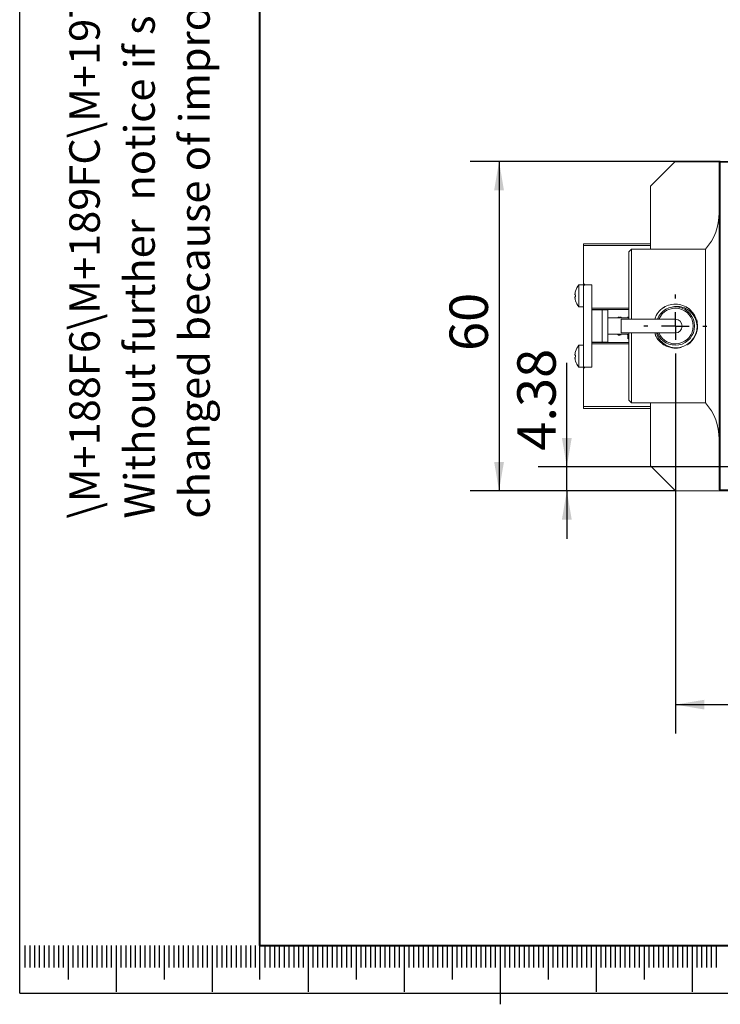
# Model space of a CAD drawing. Units: millimetres. Extents: x 0 to 652, y -1 to 558.
# Drawn here: x 0 to 73, y -1 to 101 of the extents above; entities that cross this region are included whole.
import ezdxf

# ---------------------------------------------------------------- set-up
doc = ezdxf.new("R2010")
doc.units = ezdxf.units.MM
for name, color, linetype in [('1', 1, 'Continuous'), ('SLD-0', 7, 'Continuous'), ('图框', 179, 'Continuous')]:
    doc.layers.add(name, color=color, linetype=linetype)
doc.styles.add('SLDTEXTSTYLE0', font='TXT', dxfattribs={"width": 0.7, "bigfont": 'bigfont'})
doc.styles.add('SLDTEXTSTYLE1', font='TXT', dxfattribs={"width": 0.7})
doc.dimstyles.new('SLDDIMSTYLE0', dxfattribs={"dimtxt": 4, "dimasz": 3, "dimexe": 0, "dimexo": 0.0625, "dimgap": 1, "dimtad": 2, "dimlfac": 1.75, "dimrnd": 1e-09, "dimzin": 12, "dimdsep": 46, "dimtxsty": 'SLDTEXTSTYLE1', "dimsah": 1, "dimcen": 0.09, "dimadec": 0, "dimazin": 3, "dimtfac": 1, "dimtofl": 0, "dimtmove": 0, "dimatfit": 3, "dimfxl": 0, "dimfrac": 2, "dimtolj": 1, "dimtzin": 12, "dimarcsym": 0})
doc.dimstyles.new('SLDDIMSTYLE1', dxfattribs={"dimtxt": 4, "dimasz": 3, "dimexe": 0, "dimexo": 0.0625, "dimgap": 1, "dimtad": 2, "dimlfac": 1.75, "dimrnd": 1e-09, "dimzin": 12, "dimdsep": 46, "dimtxsty": 'SLDTEXTSTYLE1', "dimsah": 1, "dimcen": 0.09, "dimadec": 0, "dimazin": 3, "dimtfac": 1, "dimtmove": 0, "dimatfit": 0, "dimfxl": 0, "dimfrac": 2, "dimtolj": 1, "dimtzin": 12, "dimarcsym": 0})

# ---------------------------------------------------------------- blocks, each defined once
blk = doc.blocks.new('SW_NOTE_4')
at = {"layer": '图框', "color": 0, "char_height": 3.175, "attachment_point": 1, "rotation": 90}
for s, insert, style in [('\\M+188F6\\M+189FC\\M+197C7\\M+19399\\M+18CB4\\M+188F6\\M+18143规\\M+18A69\\M+188C8\\M+18B79\\M+18A4F观\\M+1974C\\M+18F8A变\\M+18D58时\\M+18143\\M+19573\\M+18DC4另\\M+18D73\\M+192CA\\M+1926D\\M+18143\\M+18C68请谅\\M+189F0\\M+18142', (-4.09, 0), 'SLDTEXTSTYLE0'), ('changed because of improvement thanks for your understanding', (7.37, 0), 'SLDTEXTSTYLE1'), ('Without further  notice if specification and exterior have been', (1.64, 0), 'SLDTEXTSTYLE1')]:
    blk.add_mtext(s, dxfattribs=dict(at, insert=insert, style=style))
blk = doc.blocks.new('_D_20')
at = {"layer": '图框'}
for p, q in [((57, 54.83), (57, 65.63)), ((99.45, 54.83), (54, 54.83)), ((57, 52.33), (57, 54.83)), ((68.31, 52.33), (54, 52.33)), ((57, 52.33), (57, 47.33))]:
    blk.add_line(p, q, dxfattribs=at)
for points in [[(57, 54.83), (57.51, 57.83), (56.49, 57.83)], [(57, 52.33), (56.49, 49.33), (57.51, 49.33)]]:
    blk.add_solid(points, dxfattribs=at)
at = {"layer": '图框', "insert": (51.84, 56.5), "char_height": 4, "attachment_point": 1, "rotation": 90, "style": 'SLDTEXTSTYLE1'}
blk.add_mtext('4.38', dxfattribs=at)
blk = doc.blocks.new('_D_22')
at = {"layer": '图框'}
for p, q in [((68.31, 66.19), (68.31, 27.06)), ((134.59, 66.05), (134.59, 27.06)), ((68.31, 30.06), (134.59, 30.06))]:
    blk.add_line(p, q, dxfattribs=at)
for centre, start, end in [((103.55, 32.7), 153.4349, 206.5651), ((99.35, 32.7), 333.4349, 26.5651)]:
    blk.add_arc(centre, 5.91, start, end, dxfattribs=at)
for points in [[(68.31, 30.06), (71.31, 29.55), (71.31, 30.56)], [(134.59, 30.06), (131.59, 30.56), (131.59, 29.55)]]:
    blk.add_solid(points, dxfattribs=at)
at = {"layer": '图框', "insert": (98.26, 35.21), "char_height": 4, "attachment_point": 1, "style": 'SLDTEXTSTYLE1'}
blk.add_mtext('116', dxfattribs=at)
blk = doc.blocks.new('_D_27')
at = {"layer": '图框'}
for p, q in [((72.96, 86.62), (46.94, 86.62)), ((49.94, 86.62), (49.94, 52.33)), ((68.31, 52.33), (46.94, 52.33))]:
    blk.add_line(p, q, dxfattribs=at)
for points in [[(49.94, 86.62), (49.43, 83.62), (50.45, 83.62)], [(49.94, 52.33), (50.45, 55.33), (49.43, 55.33)]]:
    blk.add_solid(points, dxfattribs=at)
at = {"layer": '图框', "insert": (44.78, 66.88), "char_height": 4, "attachment_point": 1, "rotation": 90, "style": 'SLDTEXTSTYLE1'}
blk.add_mtext('60', dxfattribs=at)
blk = doc.blocks.new('SW_CENTERMARKSYMBOL_21')
at = {"layer": '图框', "color": 0}
for p, q in [((0, 2.86), (0, 3.29)), ((0, 0), (0, 1.43)), ((-2.86, 0), (-3.29, 0)), ((0, 0), (-1.43, 0)), ((0, 0), (0, -1.43)), ((0, 0), (1.43, 0)), ((2.86, 0), (3.29, 0)), ((0, -2.86), (0, -3.29))]:
    blk.add_line(p, q, dxfattribs=at)

msp = doc.modelspace()

# ---------------------------------------------------------------- linework, layer by layer
at = {"color": 7, "linetype": 'Continuous', "lineweight": 15}
for p, q in [((68.24806, 86.56157), (65.73377, 84.04728)), ((72.88153, 86.56157), (68.24806, 86.56157)), ((72.87663, 86.53299), (72.96234, 86.53299)), ((72.87663, 52.41871), (72.87663, 86.53299)), ((72.96234, 86.61871), (82.3052, 86.61871)), ((72.96234, 86.61871), (72.96234, 86.53299)), ((82.21948, 86.53299), (72.96234, 86.53299)), ((72.96234, 86.53299), (72.96234, 52.41871)), ((65.73377, 84.04728), (65.73377, 77.47585)), ((58.74951, 77.84728), (58.74951, 78.04728)), ((58.74951, 78.04728), (65.73377, 78.04728)), ((58.74951, 77.84728), (58.74951, 73.90442)), ((65.73377, 77.84728), (58.74951, 77.84728)), ((63.73377, 77.47585), (63.44806, 77.19014)), ((63.44806, 76.33299), (63.44806, 77.19014)), ((63.73377, 77.47585), (63.73377, 76.33299)), ((63.73377, 77.47585), (71.44806, 77.47585)), ((71.44806, 61.47585), (71.44806, 77.47585)), ((63.44806, 70.19014), (63.44806, 76.33299)), ((63.73377, 76.33299), (63.73377, 70.19014)), ((58.74951, 73.90442), (58.89237, 73.76157)), ((58.74951, 73.76157), (58.74951, 73.90442)), ((57.90555, 73.12096), (57.90843, 73.1193)), ((58.74951, 73.76157), (58.23637, 73.76157)), ((58.23637, 73.76157), (58.23637, 71.47585)), ((58.74951, 73.76157), (58.74951, 73.67585)), ((58.83523, 73.76157), (58.74951, 73.67585)), ((58.74951, 73.67585), (58.74951, 65.27585)), ((58.89237, 73.76157), (58.83523, 73.76157)), ((58.89237, 73.76157), (59.60665, 73.76157)), ((59.60665, 71.33299), (59.60665, 73.76157)), ((57.86005, 72.72728), (57.90843, 72.72728)), ((57.90843, 72.51014), (57.86005, 72.51014)), ((57.90843, 72.11812), (57.90555, 72.11646)), ((58.23637, 71.47585), (58.74951, 71.47585)), ((59.60665, 71.33299), (63.44806, 71.33299)), ((59.60665, 71.19014), (59.60665, 71.33299)), ((59.60665, 71.19014), (59.60665, 71.16157)), ((63.44806, 71.19014), (59.60665, 71.19014)), ((59.60665, 67.79014), (59.60665, 71.16157)), ((60.69237, 71.16157), (59.60665, 71.16157)), ((60.69237, 67.79014), (60.69237, 71.16157)), ((61.2638, 71.16157), (60.69237, 71.16157)), ((61.2638, 67.79014), (61.2638, 71.16157)), ((66.79513, 71.19014), (66.75048, 71.19014)), ((66.92428, 71.33299), (67.02351, 71.33299)), ((67.15874, 71.41871), (67.04773, 71.41871)), ((69.56267, 71.41871), (69.47937, 71.41871)), ((69.88345, 71.16157), (69.80587, 71.16157)), ((70.00291, 71.04865), (69.87428, 71.09838)), ((69.88345, 71.08732), (69.88345, 71.16157)), ((63.44806, 70.33299), (61.2638, 70.33299)), ((62.32788, 70.36161), (62.32788, 70.33299)), ((62.34306, 70.33299), (62.34306, 70.35554)), ((62.46183, 70.38364), (62.35065, 70.38364)), ((62.3556, 70.36847), (62.39961, 70.36847)), ((62.39961, 70.36847), (62.39961, 70.33299)), ((62.41479, 70.36847), (62.45649, 70.36847)), ((62.41479, 70.33299), (62.41479, 70.36847)), ((62.46942, 70.35554), (62.46942, 70.33299)), ((62.48381, 70.33299), (62.48381, 70.36161)), ((62.51113, 70.37605), (62.52517, 70.33299)), ((62.62647, 70.39578), (62.52709, 70.39578)), ((62.54022, 70.33299), (62.52861, 70.36998)), ((62.53238, 70.37982), (62.62271, 70.37982)), ((62.63102, 70.37375), (62.63728, 70.33299)), ((62.65327, 70.33299), (62.64772, 70.36998)), ((65.44806, 70.19014), (62.65695, 70.19014)), ((62.65695, 69.47585), (62.65695, 70.19014)), ((63.33949, 70.41248), (63.36412, 70.33299)), ((63.44806, 70.38061), (63.36608, 70.38061)), ((63.37024, 70.36616), (63.44806, 70.36616)), ((68.3052, 70.19014), (65.44806, 70.19014)), ((70.45488, 70.23128), (70.45488, 70.33304)), ((70.4549, 70.33299), (70.45488, 70.33299)), ((62.65695, 68.76157), (62.65695, 69.47585)), ((62.65695, 68.76157), (65.44806, 68.76157)), ((63.44806, 62.61871), (63.44806, 68.76157)), ((63.73377, 68.76157), (63.73377, 62.61871)), ((65.44806, 68.76157), (68.3052, 68.76157)), ((70.45488, 68.61866), (70.45488, 68.6991)), ((60.69237, 67.79014), (59.60665, 67.79014)), ((59.60665, 67.79014), (59.60665, 67.76157)), ((59.60665, 67.76157), (63.44806, 67.76157)), ((59.60665, 67.61871), (59.60665, 67.76157)), ((61.2638, 67.79014), (60.69237, 67.79014)), ((61.2638, 68.61871), (63.44806, 68.61871)), ((62.33092, 68.61871), (62.33092, 68.55862)), ((62.3461, 68.56469), (62.3461, 68.61871)), ((62.35369, 68.53586), (62.50202, 68.53586)), ((62.49674, 68.55182), (62.35863, 68.55182)), ((62.50961, 68.61871), (62.50961, 68.56469)), ((62.52406, 68.55862), (62.52406, 68.61871)), ((62.61056, 68.61871), (62.61056, 68.52602)), ((62.62495, 68.52602), (62.62495, 68.61871)), ((63.34787, 68.32265), (63.34787, 68.13902)), ((63.36304, 68.13902), (63.36304, 68.31962)), ((63.41504, 68.15571), (63.44309, 68.15116)), ((63.44387, 68.16634), (63.41577, 68.17089)), ((63.41807, 68.62315), (63.44806, 68.60537)), ((63.42943, 68.40916), (63.44806, 68.40916)), ((63.44806, 68.42507), (63.43021, 68.42507)), ((63.44309, 68.15116), (63.44806, 68.15148)), ((66.15549, 68.61871), (66.21356, 68.61871)), ((66.75048, 67.76157), (66.81015, 67.76157)), ((69.88345, 67.79014), (69.84885, 67.79014)), ((69.88345, 67.79014), (69.88345, 67.82249)), ((69.91035, 67.86608), (70.00291, 67.90305)), ((70.45488, 68.61871), (70.4549, 68.61871)), ((57.90555, 66.83525), (57.90843, 66.83358)), ((58.74951, 67.47585), (58.23637, 67.47585)), ((58.23637, 67.47585), (58.23637, 65.19014)), ((59.60665, 65.19014), (59.60665, 67.61871)), ((63.44806, 67.61871), (59.60665, 67.61871)), ((67.02655, 67.61871), (66.92428, 67.61871)), ((67.04773, 67.53299), (67.15352, 67.53299)), ((69.50927, 67.53299), (69.56267, 67.53299)), ((57.86005, 66.44157), (57.90843, 66.44157)), ((57.90843, 66.22442), (57.86005, 66.22442)), ((57.90843, 65.8324), (57.90555, 65.83074)), ((58.23637, 65.19014), (58.74951, 65.19014)), ((58.74951, 65.27585), (58.74951, 65.19014)), ((58.74951, 65.27585), (58.83523, 65.19014)), ((58.89237, 65.19014), (58.74951, 65.04728)), ((58.74951, 65.04728), (58.74951, 65.19014)), ((58.74951, 65.04728), (58.74951, 61.10442)), ((58.89237, 65.19014), (58.83523, 65.19014)), ((59.60665, 65.19014), (58.89237, 65.19014)), ((63.44806, 61.76157), (63.44806, 62.61871)), ((63.73377, 62.61871), (63.73377, 61.47585)), ((63.44806, 61.76157), (63.73377, 61.47585)), ((58.74951, 61.10442), (65.73377, 61.10442)), ((58.74951, 60.90442), (58.74951, 61.10442)), ((65.73377, 60.90442), (58.74951, 60.90442)), ((71.44806, 61.47585), (63.73377, 61.47585)), ((65.73377, 61.47585), (65.73377, 54.90442)), ((65.73377, 54.90442), (68.3052, 52.33299)), ((68.3052, 52.33299), (72.96234, 52.33299)), ((72.87663, 52.41871), (72.96234, 52.41871)), ((72.96234, 52.41871), (82.21948, 52.41871)), ((72.96234, 52.33299), (72.96234, 52.41871)), ((82.3052, 52.33299), (72.96234, 52.33299))]:
    msp.add_line(p, q, dxfattribs=at)
at = {"color": 7, "linetype": 'Continuous', "lineweight": 15, "flags": 128}
for points in [[(69.7127, 71.2912), (69.73419, 71.28643), (69.75176, 71.28233)], [(70.61948, 69.47585), (70.57211, 69.94171), (70.53093, 70.10993)], [(69.75176, 67.66937), (69.73419, 67.66527), (69.6806, 67.65387)]]:
    msp.add_lwpolyline(points, dxfattribs=at)
at = {"color": 7, "linetype": 'Continuous', "lineweight": 15}
for centre, radius, start, end in [((72.96234, 86.53299), 0.08571, 90, 180), ((67.16234, 81.2555), 5.71429, 318.5903779, 0), ((59.6638, 72.61871), 1.82535, 164.0830452, 171.1762402), ((59.6638, 72.61871), 1.82857, 141.3178125, 164.0576879), ((59.6638, 72.61871), 1.82535, 188.8237598, 195.9169548), ((59.95321, 72.61871), 2.04766, 176.9606237, 183.0393763), ((59.6638, 72.61871), 1.82857, 195.9423121, 218.6821875), ((68.3052, 69.47585), 2, 200.9248324, 159.0751676), ((68.3052, 69.47585), 1.85714, 202.6198649, 157.3801351), ((68.3052, 69.47585), 0.71429, 0, 90), ((68.3052, 69.47585), 0.71429, 270, 0), ((68.3052, 69.47585), 2.28571, 270, 0), ((68.3052, 69.47585), 2.31429, 304.3691223, 0), ((59.6638, 66.33299), 1.82535, 164.0830452, 171.1762402), ((59.6638, 66.33299), 1.82857, 141.3178125, 164.0576879), ((68.3052, 69.47585), 2.31429, 265.9532312, 285.3700623), ((59.6638, 66.33299), 1.82535, 188.8237598, 195.9169548), ((59.95321, 66.33299), 2.04766, 176.9606237, 183.0393763), ((59.6638, 66.33299), 1.82857, 195.9423121, 218.6821875), ((67.16234, 57.69621), 5.71429, 0, 41.4096221), ((72.96234, 52.41871), 0.08571, 180, 270)]:
    msp.add_arc(centre, radius, start, end, dxfattribs=at)
for points, knots in [([(57.86005, 72.89871), (57.85739, 72.87971), (57.85207, 72.8417), (57.84866, 72.79063), (57.84927, 72.75203), (57.8534, 72.73057), (57.85806, 72.72826), (57.86005, 72.72728)], [0, 0, 0, 0, 0.212757145, 0.425637135, 0.635817654, 0.844801015, 1, 1, 1, 1]), ([(57.86005, 72.51014), (57.85739, 72.5083), (57.85207, 72.50464), (57.84866, 72.47571), (57.84927, 72.43317), (57.8534, 72.38494), (57.85806, 72.35252), (57.86005, 72.33871)], [0, 0, 0, 0, 0.212757145, 0.425637135, 0.635817654, 0.844801015, 1, 1, 1, 1]), ([(66.16733, 70.19014), (66.20653, 70.32328), (66.31667, 70.69728), (66.74923, 71.19813), (67.38605, 71.61649), (68.13441, 71.7971), (68.89928, 71.72669), (69.59873, 71.41201), (70.15425, 70.88473), (70.51667, 70.23181), (70.55875, 69.75264), (70.57847, 69.52806)], [0, 0, 0, 0, 0.065057387, 0.182741444, 0.301574124, 0.420648985, 0.538124839, 0.657877576, 0.775046276, 0.894572207, 1, 1, 1, 1]), ([(70.59091, 69.47585), (70.55012, 69.72339), (70.46854, 70.21848), (70.04358, 70.85627), (69.45378, 71.31851), (68.75153, 71.53878), (68.18824, 71.52625), (67.8905, 71.43728), (67.81757, 71.41549)], [0, 0, 0, 0, 0.191843671, 0.383692438, 0.575512473, 0.760272928, 0.941279722, 1, 1, 1, 1]), ([(62.35065, 70.38364), (62.34747, 70.38306), (62.34111, 70.38189), (62.33362, 70.37635), (62.32946, 70.36904), (62.32841, 70.36409), (62.32788, 70.36161)], [0, 0, 0, 0, 0.280197465, 0.559454056, 0.779600473, 1, 1, 1, 1]), ([(62.34306, 70.35554), (62.34349, 70.35731), (62.34435, 70.36086), (62.34735, 70.36509), (62.35134, 70.36774), (62.35418, 70.36822), (62.3556, 70.36847)], [0, 0, 0, 0, 0.2803835701, 0.5597231031, 0.7796644462, 1, 1, 1, 1]), ([(62.45649, 70.36847), (62.45833, 70.36814), (62.462, 70.36748), (62.4675, 70.36316), (62.46869, 70.35843), (62.46942, 70.35554)], [0, 0, 0, 0, 0.280942525, 0.561148018, 1, 1, 1, 1]), ([(62.48381, 70.36161), (62.48314, 70.36471), (62.48179, 70.37091), (62.47635, 70.37819), (62.46919, 70.38233), (62.46429, 70.38321), (62.46183, 70.38364)], [0, 0, 0, 0, 0.280383612, 0.559580413, 0.779560269, 1, 1, 1, 1]), ([(62.52709, 70.39578), (62.52517, 70.39575), (62.52132, 70.39567), (62.51568, 70.39396), (62.5112, 70.38938), (62.51002, 70.38275), (62.51076, 70.37829), (62.51113, 70.37605)], [0, 0, 0, 0, 0.187329926, 0.374149733, 0.559891789, 0.779433156, 1, 1, 1, 1]), ([(62.52861, 70.36998), (62.52827, 70.37163), (62.52776, 70.3741), (62.52779, 70.37741), (62.52873, 70.37968), (62.53076, 70.38026), (62.53183, 70.37997), (62.53238, 70.37982)], [0, 0, 0, 0, 0.376686199, 0.56494779, 0.750232547, 0.874445198, 1, 1, 1, 1]), ([(62.62271, 70.37982), (62.62382, 70.37993), (62.62605, 70.38016), (62.62918, 70.37899), (62.63073, 70.37639), (62.63092, 70.37463), (62.63102, 70.37375)], [0, 0, 0, 0, 0.280448464, 0.559109685, 0.779018991, 1, 1, 1, 1]), ([(62.64772, 70.36998), (62.64695, 70.3765), (62.64598, 70.38465), (62.6401, 70.39232), (62.63466, 70.396), (62.62974, 70.39587), (62.62647, 70.39578)], [0, 0, 0, 0, 0.499706491, 0.625316329, 0.750973637, 1, 1, 1, 1]), ([(63.35546, 70.41624), (63.35445, 70.41854), (63.35295, 70.422), (63.34868, 70.42489), (63.34544, 70.42491), (63.34309, 70.42412), (63.34153, 70.42307), (63.34037, 70.42158), (63.33891, 70.41814), (63.33924, 70.41499), (63.33949, 70.41248)], [0, 0, 0, 0, 0.24921902, 0.374307188, 0.498927817, 0.562184047, 0.62474269, 0.687713262, 0.750628326, 1, 1, 1, 1]), ([(63.36608, 70.38061), (63.36406, 70.38725), (63.36045, 70.39911), (63.35698, 70.41101), (63.35546, 70.41624)], [0, 0, 0, 0, 0.559999208, 1, 1, 1, 1]), ([(63.38086, 70.33299), (63.37998, 70.33555), (63.37619, 70.34652), (63.37282, 70.35764), (63.37024, 70.36616)], [0, 0, 0, 0, 0.232858805, 1, 1, 1, 1]), ([(68.3052, 67.19014), (68.14774, 67.19965), (67.82973, 67.21887), (67.28281, 67.40052), (66.72856, 67.77247), (66.30664, 68.27098), (66.20283, 68.63712), (66.16755, 68.76157)], [0, 0, 0, 0, 0.165936385, 0.335121132, 0.600704593, 0.864291623, 1, 1, 1, 1]), ([(66.36677, 68.76157), (66.39946, 68.63271), (66.49018, 68.27524), (66.88213, 67.78802), (67.47303, 67.36595), (67.98686, 67.21585), (68.26973, 67.193), (68.3052, 67.19014)], [0, 0, 0, 0, 0.148756699, 0.41270067, 0.680291246, 0.959911627, 1, 1, 1, 1]), ([(62.33092, 68.55862), (62.33164, 68.55545), (62.33307, 68.5491), (62.34036, 68.53938), (62.34864, 68.53719), (62.35369, 68.53586)], [0, 0, 0, 0, 0.281226392, 0.561453514, 1, 1, 1, 1]), ([(62.35863, 68.55182), (62.35684, 68.55219), (62.35326, 68.55293), (62.34788, 68.55718), (62.34677, 68.56185), (62.3461, 68.56469)], [0, 0, 0, 0, 0.28109453, 0.561519561, 1, 1, 1, 1]), ([(62.50961, 68.56469), (62.5092, 68.5629), (62.50837, 68.55932), (62.50428, 68.55379), (62.49959, 68.55257), (62.49674, 68.55182)], [0, 0, 0, 0, 0.281219022, 0.562264857, 1, 1, 1, 1]), ([(62.50202, 68.53586), (62.50514, 68.53659), (62.51137, 68.53806), (62.5207, 68.54553), (62.52279, 68.55366), (62.52406, 68.55862)], [0, 0, 0, 0, 0.281134877, 0.561148624, 1, 1, 1, 1]), ([(62.61056, 68.52602), (62.61081, 68.5237), (62.61118, 68.52022), (62.61373, 68.51683), (62.6159, 68.51589), (62.61764, 68.51573), (62.61939, 68.51594), (62.62152, 68.51693), (62.62413, 68.52024), (62.62462, 68.52371), (62.62495, 68.52602)], [0, 0, 0, 0, 0.249327058, 0.37430682, 0.436610866, 0.499968267, 0.563149617, 0.625526031, 0.750517694, 1, 1, 1, 1]), ([(63.33724, 68.52827), (63.33655, 68.52552), (63.33551, 68.52141), (63.33673, 68.51642), (63.33872, 68.51434), (63.3407, 68.51354), (63.34282, 68.51324), (63.34557, 68.51403), (63.3494, 68.51733), (63.35121, 68.52116), (63.35242, 68.52372)], [0, 0, 0, 0, 0.2501342234, 0.3747269188, 0.4372334175, 0.499937506, 0.5623748406, 0.6251281933, 0.7497906963, 1, 1, 1, 1]), ([(63.39379, 68.61871), (63.38221, 68.606), (63.35788, 68.57932), (63.34434, 68.54581), (63.33724, 68.52827)], [0, 0, 0, 0, 0.476425128, 1, 1, 1, 1]), ([(63.36001, 68.47139), (63.35819, 68.47293), (63.35546, 68.47525), (63.35118, 68.47561), (63.34896, 68.47477), (63.34751, 68.47374), (63.34636, 68.47237), (63.34549, 68.47016), (63.34573, 68.46592), (63.34745, 68.46283), (63.3486, 68.46076)], [0, 0, 0, 0, 0.2486729265, 0.3734580921, 0.4361652103, 0.4994234491, 0.562368612, 0.6249272684, 0.7500891121, 1, 1, 1, 1]), ([(63.39834, 68.41523), (63.38962, 68.40952), (63.37219, 68.39812), (63.35047, 68.36636), (63.34886, 68.33923), (63.34787, 68.32265)], [0, 0, 0, 0, 0.280287127, 0.560061177, 1, 1, 1, 1]), ([(63.34787, 68.13902), (63.34824, 68.13675), (63.34879, 68.13334), (63.35215, 68.13002), (63.35556, 68.12929), (63.35899, 68.12995), (63.36236, 68.13328), (63.36277, 68.13672), (63.36304, 68.13902)], [0, 0, 0, 0, 0.249701568, 0.374951863, 0.500096172, 0.625317648, 0.75044427, 1, 1, 1, 1]), ([(63.3486, 68.46076), (63.35662, 68.45085), (63.37095, 68.43315), (63.38997, 68.42071), (63.39834, 68.41523)], [0, 0, 0, 0, 0.559957529, 1, 1, 1, 1]), ([(63.35242, 68.52372), (63.36137, 68.54454), (63.37735, 68.58172), (63.40563, 68.6105), (63.41807, 68.62315)], [0, 0, 0, 0, 0.5602349673, 1, 1, 1, 1]), ([(63.43021, 68.42507), (63.42032, 68.42659), (63.404, 68.4291), (63.38588, 68.44328), (63.37201, 68.45641), (63.36401, 68.46639), (63.36001, 68.47139)], [0, 0, 0, 0, 0.33858054, 0.558757469, 0.779387699, 1, 1, 1, 1]), ([(63.36304, 68.31962), (63.36315, 68.33117), (63.36336, 68.35421), (63.37927, 68.38351), (63.40356, 68.40114), (63.4208, 68.40649), (63.42943, 68.40916)], [0, 0, 0, 0, 0.280368533, 0.559211131, 0.779320521, 1, 1, 1, 1]), ([(63.39227, 68.25436), (63.38595, 68.23543), (63.37805, 68.21175), (63.38124, 68.18208), (63.38848, 68.1687), (63.40082, 68.15985), (63.41029, 68.15709), (63.41504, 68.15571)], [0, 0, 0, 0, 0.499048962, 0.62445169, 0.749386687, 0.874500936, 1, 1, 1, 1]), ([(63.39986, 68.3674), (63.39913, 68.36843), (63.39768, 68.37049), (63.39467, 68.37295), (63.39076, 68.37361), (63.3877, 68.37244), (63.38574, 68.37083), (63.38425, 68.36875), (63.38376, 68.36415), (63.38523, 68.36064), (63.3862, 68.35829)], [0, 0, 0, 0, 0.125476684, 0.250776747, 0.375572697, 0.500914186, 0.563335158, 0.626226705, 0.750659216, 1, 1, 1, 1]), ([(63.3862, 68.35829), (63.39583, 68.34387), (63.41169, 68.32009), (63.43566, 68.30133), (63.447, 68.29642), (63.44806, 68.29596)], [0, 0, 0, 0, 0.582983408, 0.961242203, 1, 1, 1, 1]), ([(63.40745, 68.2475), (63.40806, 68.25018), (63.40897, 68.25419), (63.40804, 68.25903), (63.40637, 68.26125), (63.40459, 68.26235), (63.40261, 68.26296), (63.40052, 68.263), (63.39853, 68.26234), (63.39511, 68.25999), (63.39353, 68.25686), (63.39227, 68.25436)], [0, 0, 0, 0, 0.24944979, 0.373741602, 0.4361422, 0.498725104, 0.561666531, 0.624567053, 0.687501431, 0.750417245, 1, 1, 1, 1]), ([(63.41577, 68.17089), (63.41214, 68.17189), (63.4049, 68.1739), (63.39654, 68.18224), (63.39383, 68.19344), (63.39529, 68.21588), (63.40205, 68.23345), (63.40745, 68.2475)], [0, 0, 0, 0, 0.125097811, 0.249456489, 0.374245652, 0.499708935, 1, 1, 1, 1]), ([(63.44806, 68.31262), (63.44447, 68.31477), (63.4321, 68.3222), (63.41488, 68.34059), (63.40487, 68.35846), (63.39986, 68.3674)], [0, 0, 0, 0, 0.169375586, 0.584559544, 1, 1, 1, 1]), ([(63.44806, 68.16719), (63.44785, 68.16707), (63.44661, 68.16635), (63.44512, 68.16634), (63.44387, 68.16634)], [0, 0, 0, 0, 0.160967056, 1, 1, 1, 1]), ([(57.86005, 66.61299), (57.85739, 66.59399), (57.85207, 66.55598), (57.84866, 66.50491), (57.84927, 66.46632), (57.8534, 66.44486), (57.85806, 66.44255), (57.86005, 66.44157)], [0, 0, 0, 0, 0.212757145, 0.425637135, 0.635817654, 0.844801015, 1, 1, 1, 1]), ([(57.86005, 66.22442), (57.85739, 66.22259), (57.85207, 66.21892), (57.84866, 66.19), (57.84927, 66.14746), (57.8534, 66.09922), (57.85806, 66.06681), (57.86005, 66.05299)], [0, 0, 0, 0, 0.212757145, 0.425637135, 0.635817654, 0.844801015, 1, 1, 1, 1])]:
    msp.add_open_spline(points, degree=3, knots=knots, dxfattribs=at)
at = {"layer": '1', "color": 7}
msp.add_line((25, 4.98469), (97, 4.96937), dxfattribs=at)
at = {"layer": 'SLD-0', "color": 7}
for p, q in [((0.54333, 4.98469), (0.54333, 2.67542)), ((1.04333, 4.98469), (1.04333, 2.67542)), ((1.54333, 4.98469), (1.54333, 2.67542)), ((2.04333, 4.98469), (2.04333, 2.67542)), ((2.54333, 4.98469), (2.54333, 2.67542)), ((3.04333, 4.98469), (3.04333, 2.67542)), ((3.54333, 4.98469), (3.54333, 2.67542)), ((4.04333, 4.98469), (4.04333, 2.67542)), ((4.54333, 4.98469), (4.54333, 2.67542)), ((5.04333, 4.98469), (5.04333, 1.4419)), ((5.54333, 4.98469), (5.54333, 2.67542)), ((6.04333, 4.98469), (6.04333, 2.67542)), ((6.54333, 4.98469), (6.54333, 2.67542)), ((7.04333, 4.98469), (7.04333, 2.67542)), ((7.54333, 4.98469), (7.54333, 2.67542)), ((8.04333, 4.98469), (8.04333, 2.67542)), ((8.54333, 4.98469), (8.54333, 2.67542)), ((9.04333, 4.98469), (9.04333, 2.67542)), ((9.54333, 4.98469), (9.54333, 2.67542)), ((10.04333, 4.98469), (10.04333, 0.15858)), ((10.04333, 4.98469), (10.04333, 1.4419)), ((10.54333, 4.98469), (10.54333, 2.67542)), ((11.04333, 4.98469), (11.04333, 2.67542)), ((11.54333, 4.98469), (11.54333, 2.67542)), ((12.04333, 4.98469), (12.04333, 2.67542)), ((12.54333, 4.98469), (12.54333, 2.67542)), ((13.04333, 4.98469), (13.04333, 2.67542)), ((13.54333, 4.98469), (13.54333, 2.67542)), ((14.04333, 4.98469), (14.04333, 2.67542)), ((14.54333, 4.98469), (14.54333, 2.67542)), ((15.04333, 4.98469), (15.04333, 1.4419)), ((15.54333, 4.98469), (15.54333, 2.67542)), ((16.04333, 4.98469), (16.04333, 2.67542)), ((16.54333, 4.98469), (16.54333, 2.67542)), ((17.04333, 4.98469), (17.04333, 2.67542)), ((17.54333, 4.98469), (17.54333, 2.67542)), ((18.04333, 4.98469), (18.04333, 2.67542)), ((18.54333, 4.98469), (18.54333, 2.67542)), ((19.04333, 4.98469), (19.04333, 2.67542)), ((19.54333, 4.98469), (19.54333, 2.67542)), ((20.04333, 4.98469), (20.04333, 0.15858)), ((20.54333, 4.98469), (20.54333, 2.67542)), ((21.04333, 4.98469), (21.04333, 2.67542)), ((21.54333, 4.98469), (21.54333, 2.67542)), ((22.04333, 4.98469), (22.04333, 2.67542)), ((22.54333, 4.98469), (22.54333, 2.67542)), ((23.04333, 4.98469), (23.04333, 2.67542)), ((23.54333, 4.98469), (23.54333, 2.67542)), ((24.04333, 4.98469), (24.04333, 2.67542)), ((24.54333, 4.98469), (24.54333, 2.67542)), ((25, 4.98469), (25, 1.42659)), ((25.54333, 4.98469), (25.54333, 2.67542)), ((26.04333, 4.98469), (26.04333, 2.67542)), ((26.54333, 4.98469), (26.54333, 2.67542)), ((27.04333, 4.98469), (27.04333, 2.67542)), ((27.54333, 4.98469), (27.54333, 2.67542)), ((28.04333, 4.98469), (28.04333, 2.67542)), ((28.54333, 4.98469), (28.54333, 2.67542)), ((29.04333, 5), (29.04333, 2.69074)), ((29.54333, 4.98469), (29.54333, 2.67542)), ((30.04333, 4.98469), (30.04333, 0.15858)), ((30.54333, 4.98469), (30.54333, 2.67542)), ((31.04333, 4.98469), (31.04333, 2.67542)), ((31.54333, 4.98469), (31.54333, 2.67542)), ((32.04333, 4.98469), (32.04333, 2.67542)), ((32.54333, 4.98469), (32.54333, 2.67542)), ((33.04333, 4.98469), (33.04333, 2.67542)), ((33.54333, 4.98469), (33.54333, 2.67542)), ((34.04333, 4.98469), (34.04333, 2.67542)), ((34.54333, 4.98469), (34.54333, 2.67542)), ((35.04333, 4.98469), (35.04333, 1.4419)), ((35.54333, 4.98469), (35.54333, 2.67542)), ((36.04333, 4.98469), (36.04333, 2.67542)), ((36.54333, 4.98469), (36.54333, 2.67542)), ((37.04333, 4.98469), (37.04333, 2.67542)), ((37.54333, 4.98469), (37.54333, 2.67542)), ((38.04333, 4.98469), (38.04333, 2.67542)), ((38.54333, 4.98469), (38.54333, 2.67542)), ((39.04333, 4.98469), (39.04333, 2.67542)), ((39.54333, 4.98469), (39.54333, 2.67542)), ((40.04333, 4.98469), (40.04333, 0.15858)), ((40.54333, 4.98469), (40.54333, 2.67542)), ((41.04333, 4.98469), (41.04333, 2.67542)), ((41.54333, 4.98469), (41.54333, 2.67542)), ((42.04333, 4.98469), (42.04333, 2.67542)), ((42.54333, 4.98469), (42.54333, 2.67542)), ((43.04333, 4.98469), (43.04333, 2.67542)), ((43.54333, 4.98469), (43.54333, 2.67542)), ((44.04333, 4.98469), (44.04333, 2.67542)), ((44.54333, 4.98469), (44.54333, 2.67542)), ((45.04333, 4.98469), (45.04333, 1.4419)), ((45.54333, 4.98469), (45.54333, 2.67542)), ((46.04333, 4.98469), (46.04333, 2.67542)), ((46.54333, 4.98469), (46.54333, 2.67542)), ((47.04333, 4.98469), (47.04333, 2.67542)), ((47.54333, 4.98469), (47.54333, 2.67542)), ((48.04333, 4.98469), (48.04333, 2.67542)), ((48.54333, 4.98469), (48.54333, 2.67542)), ((49.04333, 4.98469), (49.04333, 2.67542)), ((49.54333, 4.98469), (49.54333, 2.67542)), ((50.04333, 4.98469), (50.04333, -1.14613)), ((50.54333, 4.98469), (50.54333, 2.67542)), ((51.04333, 4.98469), (51.04333, 2.67542)), ((51.54333, 4.98469), (51.54333, 2.67542)), ((52.04333, 4.98469), (52.04333, 2.67542)), ((52.54333, 4.98469), (52.54333, 2.67542)), ((53.04333, 4.98469), (53.04333, 2.67542)), ((53.54333, 4.98469), (53.54333, 2.67542)), ((54.04333, 4.98469), (54.04333, 2.67542)), ((54.54333, 4.98469), (54.54333, 2.67542)), ((55.04333, 4.98469), (55.04333, 1.4419)), ((55.54333, 4.98469), (55.54333, 2.67542)), ((56.04333, 4.98469), (56.04333, 2.67542)), ((56.54333, 4.98469), (56.54333, 2.67542)), ((57.04333, 4.98469), (57.04333, 2.67542)), ((57.54333, 4.98469), (57.54333, 2.67542)), ((58.04333, 4.98469), (58.04333, 2.67542)), ((58.54333, 4.98469), (58.54333, 2.67542)), ((59.04333, 4.98469), (59.04333, 2.67542)), ((59.54333, 4.98469), (59.54333, 2.67542)), ((60.04333, 4.98469), (60.04333, 0.15858)), ((60.04333, 4.98469), (60.04333, 1.4419)), ((60.54333, 4.98469), (60.54333, 2.67542)), ((61.04333, 4.98469), (61.04333, 2.67542)), ((61.54333, 4.98469), (61.54333, 2.67542)), ((62.04333, 4.98469), (62.04333, 2.67542)), ((62.54333, 4.98469), (62.54333, 2.67542)), ((63.04333, 4.98469), (63.04333, 2.67542)), ((63.54333, 4.98469), (63.54333, 2.67542)), ((64.04333, 4.98469), (64.04333, 2.67542)), ((64.54333, 4.98469), (64.54333, 2.67542)), ((65.04333, 4.98469), (65.04333, 1.4419)), ((65.54333, 4.98469), (65.54333, 2.67542)), ((66.04333, 4.98469), (66.04333, 2.67542)), ((66.54333, 4.98469), (66.54333, 2.67542)), ((67.04333, 4.98469), (67.04333, 2.67542)), ((67.54333, 4.98469), (67.54333, 2.67542)), ((68.04333, 4.98469), (68.04333, 2.67542)), ((68.54333, 4.98469), (68.54333, 2.67542)), ((69.04333, 4.98469), (69.04333, 2.67542)), ((69.54333, 4.98469), (69.54333, 2.67542)), ((70.04333, 4.98469), (70.04333, 0.15858)), ((70.54333, 4.98469), (70.54333, 2.67542)), ((71.04333, 4.98469), (71.04333, 2.67542)), ((71.54333, 4.98469), (71.54333, 2.67542)), ((72.04333, 4.98469), (72.04333, 2.67542)), ((72.54333, 4.98469), (72.54333, 2.67542))]:
    msp.add_line(p, q, dxfattribs=at)
at = {"layer": '图框', "color": 7}
for q in [(0, 297), (420, 0)]:
    msp.add_line((0, 0), q, dxfattribs=at)
at = {"layer": '图框', "color": 7, "lineweight": 40}
for p, q in [((25, 291.98469), (25, 4.98469)), ((25, 4.98469), (415, 4.98469))]:
    msp.add_line(p, q, dxfattribs=at)

# ---------------------------------------------------------------- block references
at = {"layer": '图框'}
for name, p in [('SW_NOTE_4', (9.25822, 49.42935)), ('SW_CENTERMARKSYMBOL_21', (68.3052, 69.47585))]:
    msp.add_blockref(name, p, dxfattribs=at)

# ---------------------------------------------------------------- dimensions: what is measured, and where the dimension line sits
for base, p1, p2, dimstyle, picture, middle in [((49.93856, 52.33299), (72.96234, 86.61871), (68.3052, 52.33299), 'SLDDIMSTYLE0', '_D_27', (49.93856, 69.47585)), ((56.9994869284, 54.8329936367), (68.3051979958, 52.3329936367), (99.4480551387, 54.8329936367), 'SLDDIMSTYLE1', '_D_20', (56.9994869284, 61.0685111835))]:
    dim = msp.add_linear_dim(base=base, p1=p1, p2=p2, angle=90, dimstyle=dimstyle, dxfattribs=at)
    dim.commit()
    dim.dimension.update_dxf_attribs({"geometry": picture, "text_midpoint": middle, "dimtype": 160})
dim = msp.add_linear_dim(base=(134.59091, 30.05633), p1=(68.3052, 66.19014), p2=(134.59091, 66.04728), text='(<>)', dimstyle='SLDDIMSTYLE0', dxfattribs=at)
dim.commit()
dim.dimension.update_dxf_attribs({"geometry": '_D_22', "text_midpoint": (101.44806, 30.05633), "dimtype": 160})

doc.saveas('drawing.dxf')
